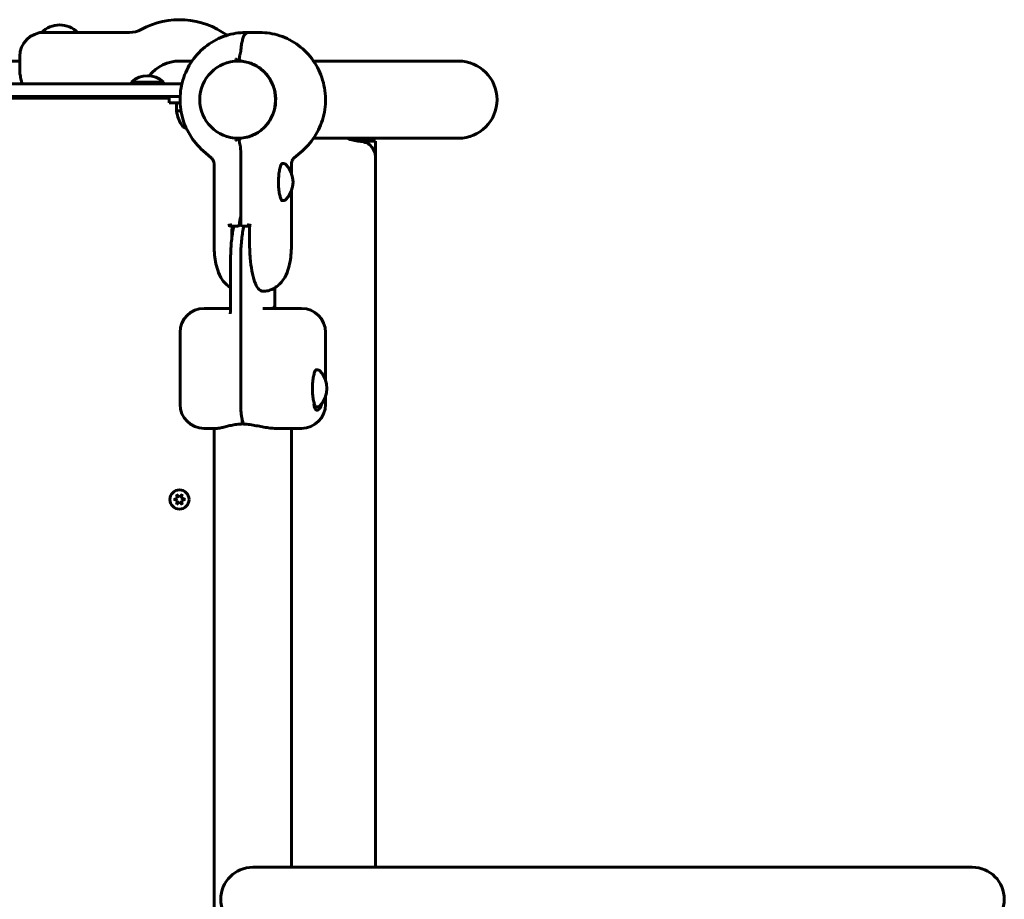
# Model space of a CAD drawing. Units: millimetres. Extents: x 1508 to 10025, y 1112 to 8324.
# Drawn here: x 7162 to 7624, y 2630 to 3043 of the extents above; entities that cross this region are included whole.
import ezdxf

# ---------------------------------------------------------------- set-up
doc = ezdxf.new("R2010")
doc.units = ezdxf.units.MM
doc.header["$LTSCALE"] = 30
doc.layers.add('Widoczne (ISO)', color=7, linetype='Continuous', lineweight=60)

msp = doc.modelspace()

# ---------------------------------------------------------------- linework, layer by layer
at = {"layer": 'Widoczne (ISO)'}
for p, q in [((7172.48, 3036.77), (7171.14, 3036.77)), ((7173.16, 3036.77), (7172.48, 3036.77)), ((7213.48, 3036.77), (7173.16, 3036.77)), ((7266.85, 3036.75), (7269.03, 3036.75)), ((7275.63, 3036.75), (7269.03, 3036.75)), ((7161.91, 3025.52), (7161.91, 3019.18)), ((7131.51, 3023.39), (7161.91, 3023.39)), ((7239.21, 3023.39), (7236.91, 3023.39)), ((7239.21, 3023.39), (7242.73, 3023.39)), ((7264.86, 3023.39), (7264.45, 3023.39)), ((7365.39, 3023.39), (7299.75, 3023.39)), ((7367.69, 3023.39), (7365.39, 3023.39)), ((7047.53, 3012.77), (7232.69, 3012.77)), ((7229.36, 3013.52), (7214.36, 3013.52)), ((7214.36, 3012.77), (7214.36, 3013.52)), ((7229.36, 3012.77), (7229.36, 3013.52)), ((7232.69, 3012.77), (7236.31, 3012.77)), ((7236.31, 3012.77), (7238.02, 3012.77)), ((7232.69, 3006.77), (7047.53, 3006.77)), ((7206.86, 3006.77), (7206.86, 3006.02)), ((7232.09, 3006.77), (7232.09, 3003.77)), ((7236.31, 3006.77), (7232.69, 3006.77)), ((7237.17, 3006.77), (7236.31, 3006.77)), ((7232.09, 3006.02), (7034.34, 3006.02)), ((7237.17, 3003.77), (7232.09, 3003.77)), ((7235.47, 3003.77), (7235.47, 3000.02)), ((7235.47, 3000.02), (7237.56, 3000.02)), ((7238.47, 2992.52), (7239.77, 2992.52)), ((7264.86, 2987.16), (7264.45, 2987.16)), ((7365.39, 2987.16), (7299.75, 2987.16)), ((7323.04, 2985.77), (7321.22, 2985.77)), ((7323.04, 2985.54), (7323.04, 2985.77)), ((7328.84, 2985.77), (7323.04, 2985.77)), ((7328.84, 2985.77), (7328.84, 2978.24)), ((7365.39, 2987.16), (7367.69, 2987.16)), ((7251.76, 2977.99), (7247.99, 2981.27)), ((7265.56, 2981.08), (7265.56, 2946.73)), ((7290.72, 2977.99), (7294.49, 2981.27)), ((7253.07, 2937.77), (7253.07, 2974.99)), ((7284.93, 2975.27), (7285.8, 2975.27)), ((7289.41, 2970.66), (7289.41, 2974.99)), ((7328.84, 2645.27), (7328.84, 2978.24)), ((7289.41, 2937.77), (7289.41, 2962.64)), ((7284.86, 2958.02), (7285.8, 2958.02)), ((7264.14, 2945.98), (7260.68, 2945.98)), ((7261.49, 2944.44), (7261.49, 2941.1)), ((7262.08, 2944.82), (7261.58, 2944.82)), ((7266.31, 2945.98), (7269.76, 2945.98)), ((7269.76, 2937.77), (7269.76, 2945.99)), ((7260.85, 2906.86), (7260.85, 2930.64)), ((7265.56, 2930.64), (7265.56, 2862.39)), ((7276.1, 2915.41), (7276.88, 2915.41)), ((7281.63, 2907.54), (7281.63, 2917.1)), ((7259.97, 2907.39), (7248.38, 2907.39)), ((7287.5, 2907.39), (7275.91, 2907.39)), ((7294.1, 2907.39), (7287.5, 2907.39)), ((7237.13, 2862.39), (7237.13, 2896.14)), ((7305.35, 2873.9), (7305.35, 2896.14)), ((7300.79, 2878.52), (7301.74, 2878.52)), ((7305.35, 2862.39), (7305.35, 2865.88)), ((7300.74, 2861.27), (7301.74, 2861.27)), ((7266.19, 2855.58), (7266.19, 2853.85)), ((7248.38, 2851.14), (7254.51, 2851.14)), ((7253.13, 2409.41), (7253.13, 2851.14)), ((7281.37, 2851.14), (7287.5, 2851.14)), ((7287.5, 2851.14), (7294.1, 2851.14)), ((7289.35, 2645.27), (7289.35, 2851.14)), ((7234.17, 2817.78), (7235.89, 2818.33)), ((7235.89, 2817.22), (7234.17, 2817.78)), ((7235.51, 2820.1), (7236.85, 2818.89)), ((7235.89, 2818.33), (7235.51, 2820.1)), ((7235.51, 2815.45), (7235.89, 2817.22)), ((7236.85, 2818.89), (7238.19, 2820.1)), ((7238.19, 2820.1), (7237.68, 2818.51)), ((7237.68, 2818.51), (7239.53, 2817.77)), ((7239.53, 2817.77), (7237.81, 2817.22)), ((7237.81, 2817.22), (7238.19, 2815.45)), ((7236.85, 2816.66), (7235.51, 2815.45)), ((7238.19, 2815.45), (7236.85, 2816.66)), ((7608.74, 2645.27), (7271.24, 2645.27))]:
    msp.add_line(p, q, dxfattribs=at)
msp.add_circle((7236.85, 2817.77), 4.5, dxfattribs=at)
for centre, radius, start, end in [((7180.66, 3028.51), 11.79, 44.5145, 135.4855), ((7236.91, 3005.27), 37.5, 53.6219, 118.7266), ((7173.16, 3025.52), 11.25, 90, 180), ((7171.54, 3036.15), 0.75, 122.9799, 147.6018), ((7213.48, 3048.02), 11.25, 270, 298.7266), ((7236.91, 3005.27), 18.11, 90, 141.7318), ((7264.45, 3005.27), 18.11, 90, 270), ((7367.69, 3005.27), 18.11, 270, 90), ((7221.86, 3005.65), 10.87, 46.3972, 133.6028), ((7251.59, 3002.13), 16.26, 187.4231, 216.1797), ((7239.22, 2992.97), 0.75, 216.4997, 242.2377), ((7247.09, 3007.93), 17.66, 242.2377, 246.8061), ((7278.32, 2966.65), 11.79, 316.5372, 43.4628), ((7264.14, 2946.73), 0.75, 270, 353.0534), ((7266.31, 2946.73), 0.75, 180, 270), ((7248.38, 2896.14), 11.25, 90, 180), ((7294.1, 2896.14), 11.25, 0, 90), ((7294.26, 2869.89), 11.79, 316.5372, 43.4628), ((7248.38, 2862.39), 11.25, 180, 270), ((7294.1, 2862.39), 11.25, 270, 0), ((7236.85, 2817.77), 2.25, 176.3119, 183.5292), ((7236.85, 2817.77), 2.25, 116.3198, 123.5134), ((7236.85, 2817.77), 2.25, 57.5191, 63.5213), ((7236.85, 2817.77), 2.25, 356.3119, 4.3767), ((7236.85, 2817.77), 2.25, 236.3278, 243.5213), ((7236.85, 2817.77), 2.25, 296.3198, 303.5134), ((7271.24, 2630.27), 15, 90, 270), ((7608.74, 2630.27), 15, 270, 90)]:
    msp.add_arc(centre, radius, start, end, dxfattribs=at)
for centre, major_axis, ratio, start_param, end_param in [((7266.97, 3030.56), (-0.16, 6.19), 0.484436, 6.270815, 6.289168), ((7264.45, 3005.27), (0, -18.11), 0.965926, 0, 3.141593), ((7264.45, 3005.27), (0, -18.11), 0.965926, 0, 3.141593)]:
    msp.add_ellipse(centre, major_axis=major_axis, ratio=ratio, start_param=start_param, end_param=end_param, dxfattribs=at)
for points, knots in [([(7247.99, 2981.27), (7245.49, 2983.44), (7243.34, 2986.02), (7239.92, 2991.74), (7238.67, 2994.89), (7237.18, 3001.46), (7236.96, 3004.87), (7237.58, 3011.6), (7238.42, 3014.92), (7241.11, 3021.12), (7242.94, 3024), (7247.4, 3028.99), (7250.02, 3031.12), (7255.77, 3034.41), (7258.89, 3035.57), (7263.67, 3036.51), (7265.23, 3036.69), (7266.8, 3036.75)], [0.698132, 0.698132, 0.698132, 0.698132, 1.017232, 1.017232, 1.34029, 1.34029, 1.666045, 1.666045, 1.992304, 1.992304, 2.31669, 2.31669, 2.637432, 2.637432, 2.95412, 2.95412, 3.104999, 3.104999, 3.104999, 3.104999]), ([(7269.03, 3036.75), (7268.71, 3036.75), (7268.4, 3036.64), (7267.96, 3036.35), (7267.8, 3036.2), (7267.52, 3035.86), (7267.39, 3035.67), (7267.14, 3035.25), (7267.03, 3035.02), (7266.81, 3034.51), (7266.71, 3034.23), (7266.52, 3033.65), (7266.44, 3033.34), (7266.27, 3032.68), (7266.19, 3032.34), (7266.05, 3031.61), (7265.99, 3031.23), (7265.83, 3030.2), (7265.76, 3029.52), (7265.7, 3028.82)], [0, 0, 0, 0, 0.239156, 0.239156, 0.411893, 0.411893, 0.586796, 0.586796, 0.761699, 0.761699, 0.936603, 0.936603, 1.111506, 1.111506, 1.286409, 1.286409, 1.461313, 1.461313, 1.749033, 1.749033, 1.749033, 1.749033]), ([(7294.49, 2981.27), (7296.99, 2983.44), (7299.14, 2986.02), (7302.56, 2991.74), (7303.81, 2994.89), (7305.3, 3001.46), (7305.52, 3004.87), (7304.9, 3011.6), (7304.06, 3014.92), (7301.37, 3021.12), (7299.54, 3024), (7295.08, 3028.99), (7292.46, 3031.12), (7286.71, 3034.41), (7283.59, 3035.57), (7278.81, 3036.51), (7277.25, 3036.69), (7275.68, 3036.75)], [0.698132, 0.698132, 0.698132, 0.698132, 1.017232, 1.017232, 1.34029, 1.34029, 1.666045, 1.666045, 1.992304, 1.992304, 2.31669, 2.31669, 2.637432, 2.637432, 2.95412, 2.95412, 3.104999, 3.104999, 3.104999, 3.104999]), ([(7265.37, 3026.95), (7265.32, 3026.76), (7265.27, 3026.57), (7265.17, 3026.15), (7265.12, 3025.94), (7265.04, 3025.49), (7265, 3025.25), (7264.93, 3024.78), (7264.9, 3024.53), (7264.84, 3024.03), (7264.82, 3023.77), (7264.8, 3023.51)], [5.628589, 5.628589, 5.628589, 5.628589, 5.7333318, 5.7333318, 5.8380745, 5.8380745, 5.9428173, 5.9428173, 6.04756, 6.04756, 6.1523028, 6.1523028, 6.1523028, 6.1523028]), ([(7265.7, 3028.82), (7265.68, 3028.67), (7265.67, 3028.53), (7265.64, 3028.24), (7265.62, 3028.11), (7265.58, 3027.84), (7265.55, 3027.71), (7265.51, 3027.47), (7265.48, 3027.36), (7265.43, 3027.14), (7265.4, 3027.04), (7265.37, 3026.95)], [0, 0, 0, 0, 0.0657421, 0.0657421, 0.1314842, 0.1314842, 0.1972263, 0.1972263, 0.2629684, 0.2629684, 0.3287105, 0.3287105, 0.3287105, 0.3287105]), ([(7264.1, 3023.42), (7264.08, 3023.44), (7264.05, 3023.47), (7263.98, 3023.56), (7263.94, 3023.61), (7263.82, 3023.74), (7263.75, 3023.82), (7263.61, 3023.98), (7263.53, 3024.06), (7263.38, 3024.22), (7263.31, 3024.31), (7263.24, 3024.38), (7263.24, 3024.38), (7263.23, 3024.38)], [-0.1951418, -0.1951418, -0.1951418, -0.1951418, -0.1663672, -0.1663672, -0.1332876, -0.1332876, -0.0898813, -0.0898813, -0.0459447, -0.0459447, 0, 0, 0.000636, 0.000636, 0.000636, 0.000636]), ([(7265.44, 3024.38), (7265.44, 3024.38), (7265.44, 3024.38), (7265.35, 3024.31), (7265.27, 3024.22), (7265.11, 3024.06), (7265.05, 3023.98), (7264.93, 3023.82), (7264.88, 3023.74), (7264.82, 3023.61), (7264.8, 3023.56), (7264.8, 3023.47), (7264.8, 3023.44), (7264.82, 3023.42)], [-0.193888, -0.193888, -0.193888, -0.193888, -0.193258, -0.193258, -0.1477569, -0.1477569, -0.1042444, -0.1042444, -0.0612571, -0.0612571, -0.0284969, -0.0284969, 0, 0, 0, 0]), ([(7264.88, 3023.38), (7266.74, 3023.34), (7268.6, 3022.99), (7272.12, 3021.7), (7273.78, 3020.75), (7276.72, 3018.38), (7278.01, 3016.94), (7280.08, 3013.73), (7280.86, 3011.95), (7281.85, 3008.23), (7282.06, 3006.28), (7281.87, 3002.43), (7281.48, 3000.52), (7280.13, 2996.92), (7279.18, 2995.24), (7276.81, 2992.26), (7275.39, 2990.97), (7272.24, 2988.91), (7270.5, 2988.15), (7267.44, 2987.37), (7266.16, 2987.19), (7264.88, 2987.17)], [3.162298, 3.162298, 3.162298, 3.162298, 3.483271, 3.483271, 3.803995, 3.803995, 4.124174, 4.124174, 4.443788, 4.443788, 4.763023, 4.763023, 5.082157, 5.082157, 5.401485, 5.401485, 5.721264, 5.721264, 6.041629, 6.041629, 6.26248, 6.26248, 6.26248, 6.26248]), ([(7161.91, 3019.18), (7161.91, 3018.44), (7161.99, 3017.67), (7162.25, 3016.06), (7162.42, 3015.23), (7162.71, 3013.84), (7162.82, 3013.31), (7162.94, 3012.77)], [0, 0, 0, 0, 0.399718, 0.399718, 0.799436, 0.799436, 1.038965, 1.038965, 1.038965, 1.038965]), ([(7163.99, 3006.4), (7163.99, 3006.4), (7163.99, 3006.4), (7163.94, 3006.32), (7163.91, 3006.24), (7163.88, 3006.12), (7163.87, 3006.07), (7163.87, 3006.02)], [-0.1896634, -0.1896634, -0.1896634, -0.1896634, -0.18905092, -0.18905092, -0.14588255, -0.14588255, -0.1189026, -0.1189026, -0.1189026, -0.1189026]), ([(7264.1, 2987.13), (7264.08, 2987.11), (7264.05, 2987.08), (7263.98, 2986.99), (7263.94, 2986.94), (7263.82, 2986.81), (7263.75, 2986.73), (7263.61, 2986.57), (7263.53, 2986.49), (7263.38, 2986.32), (7263.31, 2986.24), (7263.24, 2986.17), (7263.24, 2986.17), (7263.23, 2986.17)], [0, 0, 0, 0, 0.0284968, 0.0284968, 0.0612571, 0.0612571, 0.1042443, 0.1042443, 0.1477568, 0.1477568, 0.1932579, 0.1932579, 0.1938878, 0.1938878, 0.1938878, 0.1938878]), ([(7265.44, 2986.17), (7265.44, 2986.17), (7265.44, 2986.17), (7265.35, 2986.24), (7265.27, 2986.32), (7265.11, 2986.49), (7265.05, 2986.57), (7264.93, 2986.73), (7264.88, 2986.81), (7264.82, 2986.94), (7264.8, 2986.99), (7264.8, 2987.08), (7264.8, 2987.11), (7264.82, 2987.13)], [-0.000636, -0.000636, -0.000636, -0.000636, 0, 0, 0.0459447, 0.0459447, 0.0898813, 0.0898813, 0.1332876, 0.1332876, 0.1663672, 0.1663672, 0.1951418, 0.1951418, 0.1951418, 0.1951418]), ([(7264.8, 2987.04), (7264.82, 2986.82), (7264.83, 2986.6), (7264.88, 2986.17), (7264.9, 2985.96), (7264.96, 2985.55), (7264.99, 2985.35), (7265.05, 2984.96), (7265.09, 2984.77), (7265.17, 2984.4), (7265.21, 2984.22), (7265.25, 2984.05)], [5.1854596, 5.1854596, 5.1854596, 5.1854596, 5.2740855, 5.2740855, 5.3627114, 5.3627114, 5.4513373, 5.4513373, 5.5399632, 5.5399632, 5.6285891, 5.6285891, 5.6285891, 5.6285891]), ([(7265.25, 2984.05), (7265.29, 2983.9), (7265.32, 2983.74), (7265.39, 2983.39), (7265.42, 2983.2), (7265.47, 2982.81), (7265.49, 2982.61), (7265.52, 2982.19), (7265.54, 2981.97), (7265.56, 2981.53), (7265.56, 2981.31), (7265.56, 2981.08)], [0, 0, 0, 0, 0.0924816, 0.0924816, 0.1849632, 0.1849632, 0.2774448, 0.2774448, 0.3699264, 0.3699264, 0.462408, 0.462408, 0.462408, 0.462408]), ([(7321.88, 2985.72), (7321.66, 2985.73), (7321.43, 2985.75), (7319.29, 2985.98), (7317.41, 2986.44), (7315.62, 2987.16)], [0.9909886, 0.9909886, 0.9909886, 0.9909886, 1.0811568, 1.0811568, 1.8532146, 1.8532146, 1.8532146, 1.8532146]), ([(7321.88, 2985.72), (7322.85, 2985.65), (7323.81, 2985.39), (7325.55, 2984.52), (7326.34, 2983.91), (7327.57, 2982.5), (7328.04, 2981.72), (7328.68, 2980.03), (7328.84, 2979.14), (7328.84, 2978.24)], [0, 0, 0, 0, 0.390644, 0.390644, 0.781289, 0.781289, 1.14215, 1.14215, 1.503012, 1.503012, 1.503012, 1.503012]), ([(7253.07, 2974.99), (7253.07, 2975.23), (7253.05, 2975.47), (7252.97, 2975.94), (7252.91, 2976.17), (7252.75, 2976.61), (7252.66, 2976.82), (7252.44, 2977.21), (7252.32, 2977.39), (7252.06, 2977.71), (7251.91, 2977.86), (7251.76, 2977.99)], [1.5707963, 1.5707963, 1.5707963, 1.5707963, 1.7453293, 1.7453293, 1.9198622, 1.9198622, 2.0943951, 2.0943951, 2.268928, 2.268928, 2.443461, 2.443461, 2.443461, 2.443461]), ([(7285.03, 2957.87), (7285.03, 2957.87), (7284.98, 2957.89), (7284.8, 2958.08), (7284.65, 2958.3), (7284.33, 2958.96), (7284.16, 2959.44), (7283.85, 2960.63), (7283.7, 2961.37), (7283.47, 2963.02), (7283.38, 2963.93), (7283.29, 2965.83), (7283.28, 2966.82), (7283.34, 2968.75), (7283.41, 2969.7), (7283.62, 2971.45), (7283.76, 2972.25), (7284.09, 2973.62), (7284.27, 2974.18), (7284.47, 2974.62), (7284.48, 2974.65), (7284.49, 2974.67)], [0.090509, 0.090509, 0.090509, 0.090509, 0.2638, 0.2638, 0.49811, 0.49811, 0.770624, 0.770624, 1.069707, 1.069707, 1.379484, 1.379484, 1.692884, 1.692884, 2.006586, 2.006586, 2.317525, 2.317525, 2.619442, 2.619442, 2.637999, 2.637999, 2.637999, 2.637999]), ([(7284.49, 2974.67), (7284.55, 2974.79), (7284.61, 2974.89), (7284.74, 2975.08), (7284.8, 2975.15), (7284.93, 2975.28), (7284.99, 2975.33), (7285.09, 2975.39), (7285.13, 2975.41), (7285.16, 2975.42), (7285.17, 2975.43), (7285.17, 2975.43)], [0.9171626, 0.9171626, 0.9171626, 0.9171626, 1.0447148, 1.0447148, 1.172267, 1.172267, 1.2998193, 1.2998193, 1.4273715, 1.4273715, 1.5003782, 1.5003782, 1.5003782, 1.5003782]), ([(7286.88, 2974.76), (7286.83, 2974.82), (7286.77, 2974.87), (7286.65, 2974.97), (7286.59, 2975.02), (7286.45, 2975.1), (7286.38, 2975.14), (7286.23, 2975.21), (7286.15, 2975.23), (7285.98, 2975.27), (7285.89, 2975.27), (7285.8, 2975.27)], [2.8749997, 2.8749997, 2.8749997, 2.8749997, 2.9283183, 2.9283183, 2.9816369, 2.9816369, 3.0349555, 3.0349555, 3.0882741, 3.0882741, 3.1415927, 3.1415927, 3.1415927, 3.1415927]), ([(7289.41, 2974.99), (7289.41, 2975.23), (7289.43, 2975.47), (7289.51, 2975.94), (7289.57, 2976.17), (7289.73, 2976.61), (7289.82, 2976.82), (7290.04, 2977.21), (7290.16, 2977.39), (7290.42, 2977.71), (7290.57, 2977.86), (7290.72, 2977.99)], [1.5707963, 1.5707963, 1.5707963, 1.5707963, 1.7453293, 1.7453293, 1.9198622, 1.9198622, 2.0943951, 2.0943951, 2.268928, 2.268928, 2.443461, 2.443461, 2.443461, 2.443461]), ([(7285.8, 2958.02), (7285.89, 2958.02), (7285.98, 2958.03), (7286.15, 2958.07), (7286.23, 2958.09), (7286.38, 2958.16), (7286.45, 2958.2), (7286.59, 2958.28), (7286.65, 2958.33), (7286.77, 2958.43), (7286.83, 2958.48), (7286.88, 2958.54)], [0, 0, 0, 0, 0.0533186, 0.0533186, 0.1066372, 0.1066372, 0.1599558, 0.1599558, 0.2132744, 0.2132744, 0.266593, 0.266593, 0.266593, 0.266593]), ([(7260.51, 2946.49), (7260.46, 2946.48), (7260.4, 2946.47), (7260.13, 2946.39), (7259.91, 2946.34), (7259.7, 2946.29)], [0.1218814, 0.1218814, 0.1218814, 0.1218814, 0.1433141, 0.1433141, 0.2324121, 0.2324121, 0.2324121, 0.2324121]), ([(7264.88, 2946.64), (7264.92, 2946.94), (7264.96, 2947.23), (7265.04, 2947.81), (7265.08, 2948.09), (7265.17, 2948.64), (7265.22, 2948.91), (7265.32, 2949.44), (7265.37, 2949.7), (7265.47, 2950.15), (7265.51, 2950.35), (7265.56, 2950.54)], [2.0107723, 2.0107723, 2.0107723, 2.0107723, 2.0743643, 2.0743643, 2.1379563, 2.1379563, 2.2015483, 2.2015483, 2.2651403, 2.2651403, 2.3166044, 2.3166044, 2.3166044, 2.3166044]), ([(7270.44, 2946.29), (7270.21, 2946.34), (7269.97, 2946.39), (7269.68, 2946.47), (7269.62, 2946.48), (7269.57, 2946.49)], [1.349267, 1.349267, 1.349267, 1.349267, 1.4383651, 1.4383651, 1.4597977, 1.4597977, 1.4597977, 1.4597977]), ([(7259.7, 2946.29), (7259.73, 2946.3), (7259.77, 2946.3), (7259.89, 2946.3), (7259.97, 2946.28), (7260.13, 2946.22), (7260.2, 2946.19), (7260.34, 2946.12), (7260.41, 2946.08), (7260.54, 2946.02), (7260.59, 2946), (7260.65, 2945.99), (7260.67, 2945.98), (7260.68, 2945.98)], [0.8794567, 0.8794567, 0.8794567, 0.8794567, 0.8954905, 0.8954905, 0.9271286, 0.9271286, 0.9587668, 0.9587668, 0.9914119, 0.9914119, 1.024057, 1.024057, 1.0361774, 1.0361774, 1.0361774, 1.0361774]), ([(7262.33, 2945.98), (7261.92, 2944.15), (7261.58, 2942.08), (7261.09, 2937.6), (7260.93, 2935.19), (7260.86, 2932.05), (7260.85, 2931.34), (7260.85, 2930.64)], [0.8595838, 0.8595838, 0.8595838, 0.8595838, 1.1669457, 1.1669457, 1.4811049, 1.4811049, 1.5707963, 1.5707963, 1.5707963, 1.5707963]), ([(7261.58, 2944.82), (7261.57, 2944.82), (7261.56, 2944.81), (7261.54, 2944.77), (7261.52, 2944.74), (7261.51, 2944.67), (7261.5, 2944.63), (7261.49, 2944.54), (7261.49, 2944.49), (7261.49, 2944.44)], [0, 0, 0, 0, 0.01984834, 0.01984834, 0.03955339, 0.03955339, 0.0590794, 0.0590794, 0.07897892, 0.07897892, 0.07897892, 0.07897892]), ([(7267.04, 2945.98), (7266.63, 2944.15), (7266.29, 2942.08), (7265.8, 2937.6), (7265.64, 2935.19), (7265.57, 2932.05), (7265.56, 2931.34), (7265.56, 2930.64)], [0.8595838, 0.8595838, 0.8595838, 0.8595838, 1.1669457, 1.1669457, 1.4811049, 1.4811049, 1.5707963, 1.5707963, 1.5707963, 1.5707963]), ([(7269.76, 2945.99), (7269.76, 2945.99), (7269.76, 2945.99), (7269.76, 2946), (7269.78, 2946.02), (7269.84, 2946.08), (7269.88, 2946.12), (7269.98, 2946.19), (7270.03, 2946.22), (7270.17, 2946.28), (7270.24, 2946.3), (7270.36, 2946.3), (7270.4, 2946.3), (7270.44, 2946.29)], [0.1654848, 0.1654848, 0.1654848, 0.1654848, 0.1699303, 0.1699303, 0.2025754, 0.2025754, 0.2352205, 0.2352205, 0.2668587, 0.2668587, 0.2984968, 0.2984968, 0.3145306, 0.3145306, 0.3145306, 0.3145306]), ([(7253.07, 2937.77), (7253.07, 2936.33), (7253.12, 2934.89), (7253.36, 2932.06), (7253.53, 2930.68), (7254.02, 2927.96), (7254.33, 2926.63), (7255.26, 2923.88), (7255.81, 2922.45), (7257.5, 2920.08), (7258.03, 2919.42), (7259.3, 2918.2), (7259.99, 2917.63), (7260.85, 2917.1)], [4.712389, 4.712389, 4.712389, 4.712389, 5.017819, 5.017819, 5.32325, 5.32325, 5.62868, 5.62868, 5.934111, 5.934111, 6.039427, 6.039427, 6.124407, 6.124407, 6.124407, 6.124407]), ([(7269.76, 2937.77), (7269.76, 2935.49), (7269.85, 2933.21), (7270.22, 2928.86), (7270.49, 2926.79), (7271.19, 2923.07), (7271.62, 2921.42), (7272.6, 2918.66), (7273.15, 2917.55), (7274.43, 2915.95), (7275.22, 2915.41), (7276.1, 2915.41)], [4.712389, 4.712389, 4.712389, 4.712389, 5.026548, 5.026548, 5.340708, 5.340708, 5.654867, 5.654867, 5.969026, 5.969026, 6.283185, 6.283185, 6.283185, 6.283185]), ([(7289.41, 2937.77), (7289.41, 2936.33), (7289.36, 2934.89), (7289.13, 2932.06), (7288.95, 2930.68), (7288.46, 2927.96), (7288.15, 2926.63), (7287.22, 2923.88), (7286.67, 2922.45), (7284.98, 2920.08), (7284.46, 2919.42), (7282.76, 2917.8), (7281.38, 2916.75), (7278.78, 2915.78), (7278.04, 2915.58), (7277.25, 2915.44)], [4.712389, 4.712389, 4.712389, 4.712389, 5.017819, 5.017819, 5.32325, 5.32325, 5.62868, 5.62868, 5.934111, 5.934111, 6.039427, 6.039427, 6.186755, 6.186755, 6.239541, 6.239541, 6.239541, 6.239541]), ([(7276.88, 2915.41), (7276.91, 2915.41), (7276.93, 2915.41), (7276.98, 2915.41), (7277, 2915.41), (7277.05, 2915.42), (7277.08, 2915.42), (7277.13, 2915.43), (7277.15, 2915.43), (7277.2, 2915.43), (7277.23, 2915.44), (7277.25, 2915.44)], [6.28318531, 6.28318531, 6.28318531, 6.28318531, 6.29191416, 6.29191416, 6.30064302, 6.30064302, 6.30937187, 6.30937187, 6.31810072, 6.31810072, 6.32682958, 6.32682958, 6.32682958, 6.32682958]), ([(7260.85, 2907.54), (7260.85, 2907.54), (7260.84, 2907.54), (7260.59, 2907.45), (7260.28, 2907.39), (7259.97, 2907.39)], [6.19397061, 6.19397061, 6.19397061, 6.19397061, 6.19596675, 6.19596675, 6.28318531, 6.28318531, 6.28318531, 6.28318531]), ([(7260.63, 2904.83), (7260.66, 2904.97), (7260.68, 2905.1), (7260.73, 2905.37), (7260.75, 2905.51), (7260.79, 2905.78), (7260.8, 2905.91), (7260.83, 2906.18), (7260.83, 2906.32), (7260.85, 2906.59), (7260.85, 2906.72), (7260.85, 2906.86)], [1.2731254, 1.2731254, 1.2731254, 1.2731254, 1.3314315, 1.3314315, 1.3897377, 1.3897377, 1.4480439, 1.4480439, 1.50635, 1.50635, 1.5646562, 1.5646562, 1.5646562, 1.5646562]), ([(7280.77, 2908.07), (7280.77, 2908.07), (7280.82, 2908.01), (7281.08, 2907.8), (7281.31, 2907.65), (7281.9, 2907.45), (7282.2, 2907.39), (7282.51, 2907.39)], [5.9598591, 5.9598591, 5.9598591, 5.9598591, 6.0764523, 6.0764523, 6.1959668, 6.1959668, 6.2831853, 6.2831853, 6.2831853, 6.2831853]), ([(7300.35, 2862.06), (7300.18, 2862.47), (7300.01, 2863), (7299.7, 2864.29), (7299.56, 2865.07), (7299.35, 2866.78), (7299.28, 2867.72), (7299.22, 2869.64), (7299.22, 2870.63), (7299.31, 2872.55), (7299.4, 2873.48), (7299.64, 2875.17), (7299.79, 2875.93), (7300.13, 2877.19), (7300.32, 2877.7), (7300.67, 2878.38), (7300.83, 2878.57), (7300.95, 2878.67), (7300.97, 2878.67), (7300.97, 2878.67)], [3.68949, 3.68949, 3.68949, 3.68949, 3.968803, 3.968803, 4.27087, 4.27087, 4.581719, 4.581719, 4.895391, 4.895391, 5.208835, 5.208835, 5.518703, 5.518703, 5.817425, 5.817425, 6.084986, 6.084986, 6.192676, 6.192676, 6.192676, 6.192676]), ([(7302.82, 2878.01), (7302.77, 2878.06), (7302.71, 2878.12), (7302.59, 2878.22), (7302.53, 2878.26), (7302.39, 2878.35), (7302.32, 2878.38), (7302.16, 2878.45), (7302.08, 2878.47), (7301.91, 2878.51), (7301.83, 2878.52), (7301.74, 2878.52)], [6.0165923, 6.0165923, 6.0165923, 6.0165923, 6.0699109, 6.0699109, 6.1232295, 6.1232295, 6.1765481, 6.1765481, 6.2298667, 6.2298667, 6.2831853, 6.2831853, 6.2831853, 6.2831853]), ([(7265.56, 2862.39), (7265.56, 2861.67), (7265.58, 2860.95), (7265.65, 2859.53), (7265.71, 2858.84), (7265.86, 2857.51), (7265.95, 2856.87), (7266.17, 2855.66), (7266.29, 2855.1), (7266.57, 2854.08), (7266.72, 2853.61), (7266.9, 2853.2)], [1.570796, 1.570796, 1.570796, 1.570796, 1.773366, 1.773366, 1.975935, 1.975935, 2.178505, 2.178505, 2.381075, 2.381075, 2.583644, 2.583644, 2.583644, 2.583644]), ([(7303.5, 2862.39), (7303.48, 2862.34), (7303.47, 2862.29), (7303.29, 2861.68), (7303.06, 2861.19), (7302.56, 2860.39), (7302.29, 2860.09), (7301.78, 2859.69), (7301.54, 2859.59), (7301.11, 2859.59), (7300.92, 2859.69), (7300.59, 2860.09), (7300.44, 2860.39), (7300.16, 2861.19), (7300.03, 2861.68), (7299.86, 2862.29), (7299.85, 2862.34), (7299.84, 2862.39)], [3.467799, 3.467799, 3.467799, 3.467799, 3.497516, 3.497516, 3.825778, 3.825778, 4.15404, 4.15404, 4.482302, 4.482302, 4.810564, 4.810564, 5.138826, 5.138826, 5.467088, 5.467088, 5.496805, 5.496805, 5.496805, 5.496805]), ([(7300.89, 2861.11), (7300.89, 2861.11), (7300.87, 2861.11), (7300.82, 2861.16), (7300.78, 2861.21), (7300.68, 2861.37), (7300.62, 2861.47), (7300.49, 2861.73), (7300.42, 2861.88), (7300.35, 2862.06)], [0.8657972, 0.8657972, 0.8657972, 0.8657972, 0.9734167, 0.9734167, 1.1125082, 1.1125082, 1.2515997, 1.2515997, 1.3906911, 1.3906911, 1.3906911, 1.3906911]), ([(7301.74, 2861.27), (7301.83, 2861.27), (7301.91, 2861.28), (7302.08, 2861.31), (7302.16, 2861.34), (7302.32, 2861.4), (7302.39, 2861.44), (7302.53, 2861.52), (7302.59, 2861.57), (7302.71, 2861.67), (7302.77, 2861.72), (7302.82, 2861.78)], [3.1415927, 3.1415927, 3.1415927, 3.1415927, 3.1949112, 3.1949112, 3.2482298, 3.2482298, 3.3015484, 3.3015484, 3.354867, 3.354867, 3.4081856, 3.4081856, 3.4081856, 3.4081856]), ([(7254.51, 2851.14), (7255.06, 2851.14), (7255.64, 2851.23), (7256.88, 2851.49), (7257.54, 2851.66), (7258.95, 2852.02), (7259.71, 2852.22), (7261.29, 2852.58), (7262.12, 2852.74), (7263.86, 2852.99), (7264.76, 2853.07), (7265.69, 2853.1)], [0, 0, 0, 0, 0.399833, 0.399833, 0.799666, 0.799666, 1.199499, 1.199499, 1.599332, 1.599332, 1.999165, 1.999165, 1.999165, 1.999165]), ([(7265.17, 2853.22), (7265.17, 2853.22), (7265.17, 2853.22), (7265.26, 2853.18), (7265.36, 2853.14), (7265.54, 2853.1), (7265.63, 2853.09), (7265.8, 2853.1), (7265.89, 2853.12), (7266.01, 2853.19), (7266.06, 2853.23), (7266.13, 2853.33), (7266.15, 2853.38), (7266.16, 2853.44)], [-0.1896634, -0.1896634, -0.1896634, -0.1896634, -0.1890509, -0.1890509, -0.1458826, -0.1458826, -0.1041504, -0.1041504, -0.0610927, -0.0610927, -0.0284114, -0.0284114, 0, 0, 0, 0]), ([(7266.19, 2853.85), (7266.19, 2853.76), (7266.19, 2853.66), (7266.17, 2853.52), (7266.17, 2853.48), (7266.16, 2853.44)], [0, 0, 0, 0, 0.039063, 0.039063, 0.05869, 0.05869, 0.05869, 0.05869]), ([(7267.34, 2853.22), (7267.34, 2853.22), (7267.34, 2853.22), (7267.28, 2853.18), (7267.22, 2853.14), (7267.12, 2853.1), (7267.07, 2853.09), (7266.98, 2853.1), (7266.94, 2853.12), (7266.91, 2853.17), (7266.9, 2853.18), (7266.9, 2853.2)], [-0.0006181, -0.0006181, -0.0006181, -0.0006181, 0, 0, 0.0435647, 0.0435647, 0.08568, 0.08568, 0.1291331, 0.1291331, 0.1413834, 0.1413834, 0.1413834, 0.1413834]), ([(7267.04, 2853.1), (7267.99, 2853.07), (7268.96, 2852.99), (7270.91, 2852.74), (7271.88, 2852.57), (7273.83, 2852.21), (7274.81, 2852.01), (7276.73, 2851.64), (7277.68, 2851.48), (7279.09, 2851.29), (7279.55, 2851.24), (7280.47, 2851.16), (7280.92, 2851.14), (7281.37, 2851.14)], [0.147046, 0.147046, 0.147046, 0.147046, 0.546649, 0.546649, 0.946252, 0.946252, 1.345855, 1.345855, 1.745459, 1.745459, 1.94526, 1.94526, 2.145062, 2.145062, 2.145062, 2.145062])]:
    msp.add_open_spline(points, degree=3, knots=knots, dxfattribs=at)
for points in [[(7264.14, 3023.39), (7264.13, 3023.39), (7264.11, 3023.4), (7264.1, 3023.42)], [(7264.82, 3023.42), (7264.84, 3023.4), (7264.86, 3023.38), (7264.88, 3023.38)], [(7163.83, 3006.77), (7163.84, 3006.53), (7163.86, 3006.28), (7163.86, 3006.02)], [(7264.1, 2987.13), (7264.11, 2987.15), (7264.13, 2987.16), (7264.14, 2987.16)], [(7264.88, 2987.17), (7264.86, 2987.17), (7264.84, 2987.15), (7264.82, 2987.13)], [(7261.41, 2946.73), (7261.12, 2946.66), (7260.82, 2946.57), (7260.51, 2946.49)], [(7269.57, 2946.49), (7269.25, 2946.57), (7268.94, 2946.66), (7268.65, 2946.73)]]:
    msp.add_open_spline(points, degree=3, dxfattribs=at)

doc.saveas('drawing.dxf')
